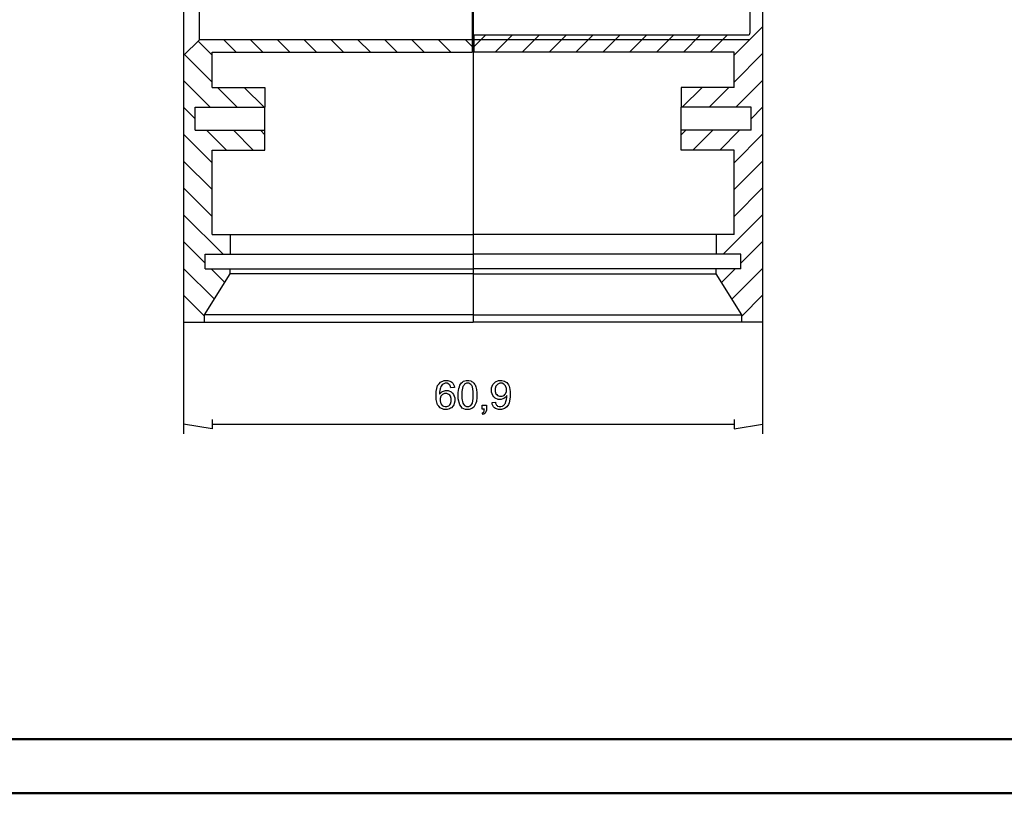
# Model space of a CAD drawing. Units: millimetres. Extents: x 0 to 841, y 0 to 594.
# Drawn here: x 413 to 595, y 0 to 143 of the extents above; entities that cross this region are included whole.
import ezdxf

# ---------------------------------------------------------------- set-up
doc = ezdxf.new("R2010")
doc.units = ezdxf.units.MM
doc.layers.add('1', color=18, linetype='Continuous')
doc.layers.add('SLD-0', color=179, linetype='Continuous')

msp = doc.modelspace()

# ---------------------------------------------------------------- linework, layer by layer
at = {"color": 7, "linetype": 'Continuous', "lineweight": 50}
for p, q in [((25.08, 10.04), (831.14, 10.04)), ((0.08, 0.04), (841.14, 0.04))]:
    msp.add_line(p, q, dxfattribs=at)
at = {"layer": '1'}
for p, q in [((443.67, 389.58), (443.67, 86.83)), ((496.96, 389.58), (496.96, 86.83)), ((496.96, 389.58), (496.96, 86.83)), ((550.25, 389.58), (550.25, 86.83)), ((496.78, 147.55), (496.78, 136.53)), ((446.56, 138.8), (446.56, 145.28)), ((547.92, 144.02), (547.92, 140.06)), ((497.13, 139.71), (547.57, 139.71)), ((497.13, 136.53), (497.13, 139.71)), ((497.13, 137.57), (499.28, 139.71)), ((501.04, 136.53), (504.23, 139.71)), ((505.99, 136.53), (509.17, 139.71)), ((510.93, 136.53), (514.12, 139.71)), ((515.88, 136.53), (519.06, 139.71)), ((520.82, 136.53), (524.01, 139.71)), ((525.77, 136.53), (528.95, 139.71)), ((530.71, 136.53), (533.9, 139.71)), ((535.66, 136.53), (538.84, 139.71)), ((540.6, 136.53), (543.79, 139.71)), ((545, 135.97), (550.25, 141.22)), ((443.67, 135.91), (446.56, 138.8)), ((448.92, 135.97), (446.33, 138.57)), ((547.92, 138.8), (446.56, 138.8)), ((453.31, 136.53), (451.04, 138.8)), ((458.26, 136.53), (455.98, 138.8)), ((463.2, 136.53), (460.93, 138.8)), ((468.15, 136.53), (465.87, 138.8)), ((473.09, 136.53), (470.82, 138.8)), ((478.04, 136.53), (475.76, 138.8)), ((482.98, 136.53), (480.71, 138.8)), ((487.93, 136.53), (485.65, 138.8)), ((492.87, 136.53), (490.6, 138.8)), ((496.78, 137.57), (495.55, 138.8)), ((448.92, 131.03), (443.85, 136.1)), ((448.92, 130.07), (448.92, 136.53)), ((448.92, 136.53), (496.78, 136.53)), ((545, 136.53), (497.13, 136.53)), ((545, 130.07), (545, 136.53)), ((545, 131.03), (550.25, 136.28)), ((448.58, 126.43), (443.67, 131.33)), ((545.34, 126.43), (550.25, 131.33)), ((448.92, 130.07), (458.63, 130.07)), ((453.52, 126.43), (449.88, 130.07)), ((458.47, 126.43), (454.83, 130.07)), ((458.63, 130.07), (458.63, 126.43)), ((545, 130.07), (535.28, 130.07)), ((535.28, 130.07), (535.28, 126.43)), ((535.45, 126.43), (539.09, 130.07)), ((540.4, 126.43), (544.04, 130.07)), ((445.81, 124.25), (443.67, 126.39)), ((445.81, 126.43), (458.63, 126.43)), ((445.81, 122.16), (445.81, 126.43)), ((458.63, 118.52), (458.63, 126.43)), ((535.28, 118.52), (535.28, 126.43)), ((548.11, 126.43), (535.28, 126.43)), ((548.11, 122.16), (548.11, 126.43)), ((548.11, 124.25), (550.25, 126.39)), ((448.92, 116.19), (443.67, 121.44)), ((445.81, 122.16), (458.63, 122.16)), ((451.54, 118.52), (447.9, 122.16)), ((456.49, 118.52), (452.85, 122.16)), ((458.63, 121.31), (457.79, 122.16)), ((548.11, 122.16), (535.28, 122.16)), ((535.28, 121.31), (536.13, 122.16)), ((537.43, 118.52), (541.07, 122.16)), ((542.38, 118.52), (546.02, 122.16)), ((545, 116.19), (550.25, 121.44)), ((448.92, 118.52), (458.63, 118.52)), ((448.92, 102.96), (448.92, 118.52)), ((545, 118.52), (535.28, 118.52)), ((545, 102.96), (545, 118.52)), ((448.92, 111.25), (443.67, 116.5)), ((545, 111.25), (550.25, 116.5)), ((448.92, 106.3), (443.67, 111.55)), ((545, 106.3), (550.25, 111.55)), ((450.94, 99.34), (443.67, 106.61)), ((542.98, 99.34), (550.25, 106.61)), ((447.66, 97.67), (443.67, 101.66)), ((448.92, 102.96), (496.96, 102.96)), ((452.25, 102.96), (452.25, 99.34)), ((545, 102.96), (496.96, 102.96)), ((541.67, 102.96), (541.67, 99.34)), ((546.26, 97.67), (550.25, 101.66)), ((447.66, 96.63), (447.66, 99.34)), ((447.66, 99.34), (496.96, 99.34)), ((546.26, 99.34), (496.96, 99.34)), ((546.26, 96.63), (546.26, 99.34)), ((449.33, 91.06), (443.67, 96.72)), ((447.66, 96.63), (496.96, 96.63)), ((451.23, 94.11), (448.71, 96.63)), ((452.25, 95.75), (452.25, 96.63)), ((546.26, 96.63), (496.96, 96.63)), ((541.67, 95.75), (541.67, 96.63)), ((542.69, 94.11), (545.21, 96.63)), ((544.59, 91.06), (550.25, 96.72)), ((447.52, 88.14), (452.25, 95.75)), ((496.96, 95.75), (452.25, 95.75)), ((496.96, 95.75), (541.67, 95.75)), ((546.4, 88.14), (541.67, 95.75)), ((447.52, 87.92), (443.67, 91.77)), ((546.4, 87.92), (550.25, 91.77)), ((447.52, 86.83), (447.52, 88.14)), ((496.96, 88.14), (447.52, 88.14)), ((496.96, 88.14), (546.4, 88.14)), ((546.4, 86.83), (546.4, 88.14)), ((443.67, 86.83), (496.96, 86.83)), ((550.25, 86.83), (496.96, 86.83))]:
    msp.add_line(p, q, dxfattribs=at)
msp.add_arc((547.57, 140.06), 0.35, 270, 360, dxfattribs=at)
at = {"layer": 'SLD-0'}
for p, q in [((443.67, 94.97), (443.67, 66.28)), ((550.25, 94.97), (550.25, 66.28)), ((490.13, 74.04), (490.41, 75.14)), ((490.41, 75.14), (490.69, 75.49)), ((490.69, 75.49), (490.93, 75.79)), ((490.86, 74.53), (490.77, 73.92)), ((490.95, 74.74), (490.86, 74.53)), ((490.93, 75.79), (491.6, 76.09)), ((491.04, 74.96), (490.95, 74.74)), ((491.28, 75.28), (491.04, 74.96)), ((491.43, 75.39), (491.28, 75.28)), ((491.55, 75.48), (491.43, 75.39)), ((491.82, 75.56), (491.55, 75.48)), ((491.6, 76.09), (492.01, 76.09)), ((491.97, 75.56), (491.82, 75.56)), ((492.16, 75.56), (491.97, 75.56)), ((492.01, 76.09), (492.32, 76.09)), ((492.49, 75.42), (492.16, 75.56)), ((492.32, 76.09), (492.83, 75.92)), ((492.62, 75.29), (492.49, 75.42)), ((492.7, 75.2), (492.62, 75.29)), ((492.82, 74.92), (492.7, 75.2)), ((492.86, 74.73), (492.82, 74.92)), ((492.83, 75.92), (493.03, 75.74)), ((493.5, 74.78), (492.86, 74.73)), ((493.03, 75.74), (493.22, 75.57)), ((493.22, 75.57), (493.46, 75.09)), ((493.46, 75.09), (493.5, 74.78)), ((494.23, 73.88), (494.33, 74.63)), ((494.33, 74.63), (494.42, 74.91)), ((494.42, 74.91), (494.52, 75.19)), ((494.52, 75.19), (494.8, 75.63)), ((494.8, 75.63), (494.99, 75.79)), ((495.06, 74.94), (494.89, 74.06)), ((494.99, 75.79), (495.18, 75.94)), ((495.22, 75.18), (495.06, 74.94)), ((495.18, 75.94), (495.65, 76.09)), ((495.36, 75.37), (495.22, 75.18)), ((495.71, 75.56), (495.36, 75.37)), ((495.65, 76.09), (495.94, 76.09)), ((495.93, 75.56), (495.71, 75.56)), ((496.16, 75.56), (495.93, 75.56)), ((495.94, 76.09), (496.15, 76.09)), ((496.15, 76.09), (496.52, 76.01)), ((496.54, 75.34), (496.16, 75.56)), ((496.52, 76.01), (496.68, 75.92)), ((496.69, 75.13), (496.54, 75.34)), ((496.68, 75.92), (496.84, 75.84)), ((496.84, 74.92), (496.69, 75.13)), ((496.84, 75.84), (497.1, 75.59)), ((496.99, 74.06), (496.84, 74.92)), ((497.1, 75.59), (497.21, 75.43)), ((497.21, 75.43), (497.31, 75.27)), ((497.31, 75.27), (497.47, 74.88)), ((497.47, 74.88), (497.53, 74.65)), ((497.53, 74.65), (497.59, 74.42)), ((497.59, 74.42), (497.65, 73.8)), ((500.34, 74.72), (500.58, 75.36)), ((500.34, 74.32), (500.34, 74.72)), ((500.34, 73.93), (500.34, 74.32)), ((500.58, 75.36), (500.81, 75.6)), ((500.81, 75.6), (501.05, 75.85)), ((501.16, 75.03), (501, 74.58)), ((501, 74.58), (501, 74.3)), ((501.05, 75.85), (501.64, 76.09)), ((501.32, 75.21), (501.16, 75.03)), ((501.48, 75.38), (501.32, 75.21)), ((501.85, 75.56), (501.48, 75.38)), ((501.64, 76.09), (501.99, 76.09)), ((502.07, 75.56), (501.85, 75.56)), ((501.99, 76.09), (502.25, 76.09)), ((502.28, 75.56), (502.07, 75.56)), ((502.25, 76.09), (502.72, 75.95)), ((502.64, 75.39), (502.28, 75.56)), ((502.78, 75.23), (502.64, 75.39)), ((502.72, 75.95), (502.93, 75.82)), ((502.93, 75.07), (502.78, 75.23)), ((502.93, 75.82), (503.14, 75.68)), ((503.08, 74.63), (502.93, 75.07)), ((503.08, 74.35), (503.08, 74.63)), ((503.08, 74.07), (503.08, 74.35)), ((503.14, 75.68), (503.46, 75.29)), ((503.46, 75.29), (503.57, 75.03)), ((503.57, 75.03), (503.68, 74.78)), ((503.68, 74.78), (503.79, 74.04)), ((490.13, 73.28), (490.13, 74.04)), ((490.13, 72.6), (490.13, 73.28)), ((490.38, 71.62), (490.13, 72.6)), ((490.77, 73.92), (490.77, 73.53)), ((490.77, 73.53), (490.88, 73.71)), ((491.02, 73.19), (490.87, 72.78)), ((490.87, 72.78), (490.87, 72.52)), ((490.87, 72.52), (490.87, 72.36)), ((490.88, 73.71), (491.17, 73.97)), ((491.17, 73.35), (491.02, 73.19)), ((491.17, 73.97), (491.34, 74.06)), ((491.32, 73.5), (491.17, 73.35)), ((491.69, 73.66), (491.32, 73.5)), ((491.34, 74.06), (491.51, 74.14)), ((491.51, 74.14), (491.86, 74.23)), ((491.91, 73.66), (491.69, 73.66)), ((491.86, 74.23), (492.04, 74.23)), ((492.13, 73.66), (491.91, 73.66)), ((492.04, 74.23), (492.37, 74.23)), ((492.5, 73.5), (492.13, 73.66)), ((492.37, 74.23), (492.92, 73.99)), ((492.65, 73.35), (492.5, 73.5)), ((492.79, 73.19), (492.65, 73.35)), ((492.93, 72.76), (492.79, 73.19)), ((492.92, 73.99), (493.14, 73.75)), ((492.93, 72.49), (492.93, 72.76)), ((493.14, 73.75), (493.37, 73.52)), ((493.37, 73.52), (493.6, 72.9)), ((493.6, 72.9), (493.6, 72.53)), ((493.6, 72.53), (493.6, 72.28)), ((494.23, 73.41), (494.23, 73.88)), ((494.23, 72.67), (494.23, 73.41)), ((494.49, 71.6), (494.23, 72.67)), ((494.89, 74.06), (494.89, 73.41)), ((494.89, 73.41), (494.89, 72.76)), ((494.89, 72.76), (495.04, 71.9)), ((496.84, 71.9), (496.99, 72.76)), ((496.99, 73.41), (496.99, 74.06)), ((496.99, 72.76), (496.99, 73.41)), ((497.65, 72.95), (497.55, 72.2)), ((497.65, 73.8), (497.65, 73.41)), ((497.65, 73.41), (497.65, 72.95)), ((500.57, 73.31), (500.34, 73.93)), ((500.79, 73.07), (500.57, 73.31)), ((501.02, 72.84), (500.79, 73.07)), ((501, 74.3), (501, 74.05)), ((501, 74.05), (501.15, 73.64)), ((501.57, 72.6), (501.02, 72.84)), ((501.15, 73.64), (501.31, 73.48)), ((501.31, 73.48), (501.46, 73.32)), ((501.46, 73.32), (501.83, 73.17)), ((501.89, 72.6), (501.57, 72.6)), ((501.83, 73.17), (502.05, 73.17)), ((502.09, 72.6), (501.89, 72.6)), ((502.05, 73.17), (502.28, 73.17)), ((502.45, 72.7), (502.09, 72.6)), ((502.28, 73.17), (502.65, 73.32)), ((502.62, 72.79), (502.45, 72.7)), ((502.79, 72.89), (502.62, 72.79)), ((502.65, 73.32), (502.79, 73.48)), ((502.79, 73.48), (502.93, 73.64)), ((503.05, 73.14), (502.79, 72.89)), ((502.93, 73.64), (503.08, 74.07)), ((503.15, 73.29), (503.05, 73.14)), ((503.05, 72.38), (503.1, 72.57)), ((503.1, 72.57), (503.15, 72.96)), ((503.15, 73.25), (503.15, 73.29)), ((503.15, 73.18), (503.15, 73.25)), ((503.15, 73.16), (503.15, 73.18)), ((503.15, 72.96), (503.15, 73.16)), ((503.79, 73.05), (503.68, 72.25)), ((503.79, 74.04), (503.79, 73.55)), ((503.79, 73.55), (503.79, 73.05)), ((490.63, 71.32), (490.38, 71.62)), ((490.89, 71.03), (490.63, 71.32)), ((490.87, 72.36), (490.94, 72.04)), ((491.55, 70.73), (490.89, 71.03)), ((490.94, 72.04), (491.01, 71.89)), ((491.01, 71.89), (491.08, 71.73)), ((491.08, 71.73), (491.28, 71.5)), ((491.28, 71.5), (491.4, 71.42)), ((491.4, 71.42), (491.53, 71.34)), ((491.53, 71.34), (491.8, 71.26)), ((491.95, 70.73), (491.55, 70.73)), ((491.8, 71.26), (491.94, 71.26)), ((491.94, 71.26), (492.14, 71.26)), ((492.19, 70.73), (491.95, 70.73)), ((492.14, 71.26), (492.5, 71.43)), ((492.61, 70.84), (492.19, 70.73)), ((492.5, 71.43), (492.64, 71.59)), ((492.8, 70.96), (492.61, 70.84)), ((492.64, 71.59), (492.79, 71.76)), ((492.79, 71.76), (492.93, 72.21)), ((492.98, 71.07), (492.8, 70.96)), ((492.93, 72.21), (492.93, 72.49)), ((493.28, 71.4), (492.98, 71.07)), ((493.38, 71.61), (493.28, 71.4)), ((493.49, 71.82), (493.38, 71.61)), ((493.6, 72.28), (493.49, 71.82)), ((494.75, 71.27), (494.49, 71.6)), ((494.97, 71), (494.75, 71.27)), ((495.56, 70.73), (494.97, 71)), ((495.04, 71.9), (495.19, 71.69)), ((495.19, 71.69), (495.35, 71.48)), ((495.35, 71.48), (495.72, 71.26)), ((495.94, 70.73), (495.56, 70.73)), ((495.72, 71.26), (495.94, 71.26)), ((495.94, 71.26), (496.16, 71.26)), ((496.23, 70.73), (495.94, 70.73)), ((496.16, 71.26), (496.53, 71.48)), ((496.7, 70.89), (496.23, 70.73)), ((496.53, 71.48), (496.69, 71.69)), ((496.69, 71.69), (496.84, 71.9)), ((496.89, 71.04), (496.7, 70.89)), ((497.08, 71.19), (496.89, 71.04)), ((497.36, 71.63), (497.08, 71.19)), ((497.46, 71.92), (497.36, 71.63)), ((497.55, 72.2), (497.46, 71.92)), ((498.65, 70.82), (498.65, 71.56)), ((498.65, 71.56), (499.39, 71.56)), ((499.02, 70.82), (498.65, 70.82)), ((499.01, 70.66), (499.02, 70.82)), ((499.39, 71.56), (499.39, 70.82)), ((499.39, 70.82), (499.39, 70.62)), ((500.44, 72.03), (501.06, 72.09)), ((500.48, 71.72), (500.44, 72.03)), ((500.71, 71.24), (500.48, 71.72)), ((500.91, 71.07), (500.71, 71.24)), ((501.1, 70.9), (500.91, 71.07)), ((501.06, 72.09), (501.1, 71.87)), ((501.1, 71.87), (501.25, 71.56)), ((501.6, 70.73), (501.1, 70.9)), ((501.25, 71.56), (501.36, 71.46)), ((501.36, 71.46), (501.47, 71.36)), ((501.47, 71.36), (501.75, 71.26)), ((501.91, 70.73), (501.6, 70.73)), ((501.75, 71.26), (501.93, 71.26)), ((502.2, 70.73), (501.91, 70.73)), ((501.93, 71.26), (502.07, 71.26)), ((502.07, 71.26), (502.34, 71.33)), ((502.71, 70.89), (502.2, 70.73)), ((502.34, 71.33), (502.45, 71.4)), ((502.45, 71.4), (502.56, 71.47)), ((502.56, 71.47), (502.74, 71.65)), ((502.92, 71.04), (502.71, 70.89)), ((502.74, 71.65), (502.81, 71.76)), ((502.81, 71.76), (502.89, 71.87)), ((502.89, 71.87), (503, 72.18)), ((503.14, 71.2), (502.92, 71.04)), ((503, 72.18), (503.05, 72.38)), ((503.46, 71.65), (503.14, 71.2)), ((503.57, 71.95), (503.46, 71.65)), ((503.68, 72.25), (503.57, 71.95)), ((448.92, 68.91), (448.92, 67.16)), ((498.61, 70.06), (498.71, 70.1)), ((498.79, 69.79), (498.61, 70.06)), ((498.71, 70.1), (498.86, 70.24)), ((498.94, 69.85), (498.79, 69.79)), ((498.86, 70.24), (498.91, 70.32)), ((498.91, 70.32), (498.96, 70.41)), ((499.17, 70.05), (498.94, 69.85)), ((498.96, 70.41), (499.01, 70.66)), ((499.24, 70.17), (499.17, 70.05)), ((499.32, 70.29), (499.24, 70.17)), ((499.39, 70.62), (499.32, 70.29)), ((545, 68.91), (545, 67.16)), ((448.92, 67.16), (443.67, 68.03)), ((448.92, 68.03), (545, 68.03)), ((545, 67.16), (550.25, 68.03))]:
    msp.add_line(p, q, dxfattribs=at)

doc.saveas('drawing.dxf')
